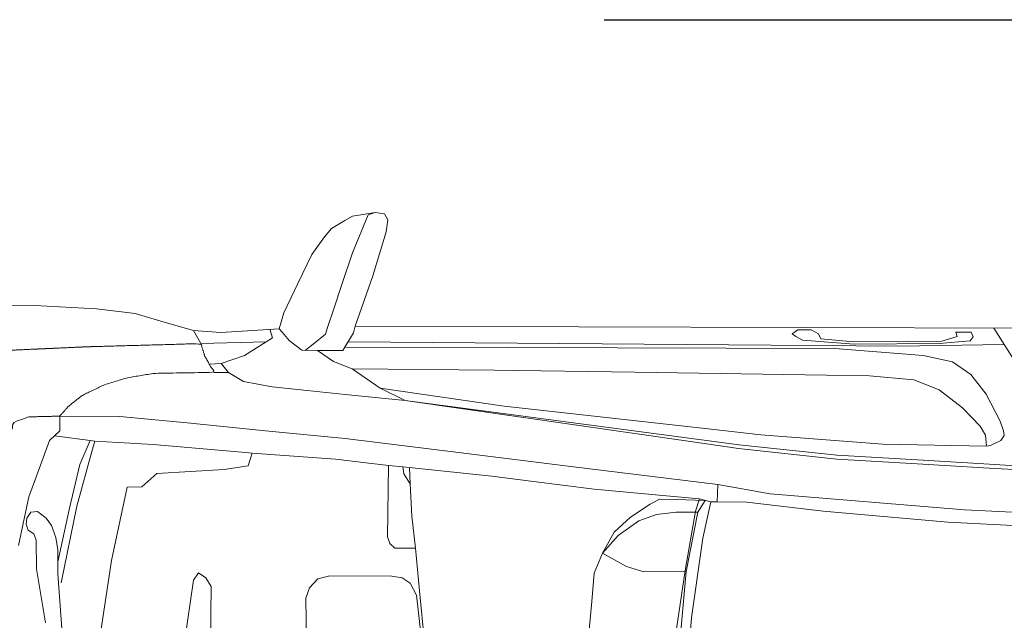
# Model space of a CAD drawing. Units: millimetres. Extents: x 436653 to 437046, y 6497497 to 6497782.
# Drawn here: x 436962 to 436964, y 6497661 to 6497662 of the extents above; entities that cross this region are included whole.
import ezdxf

# ---------------------------------------------------------------- set-up
doc = ezdxf.new("R2010")
doc.units = ezdxf.units.MM
doc.linetypes.add('KRUUSKILL', pattern=[2, 1, -1])
doc.layers.add('Level 50', color=7, linetype='Continuous', lineweight=0)
doc.layers.add('Vormistus-detailpl.', color=7, linetype='Continuous')

# ---------------------------------------------------------------- blocks, each defined once
blk = doc.blocks.new('auto')
at = {"layer": 'Level 50', "color": 250, "linetype": 'Continuous', "lineweight": 0}
for p, q in [((437217.3712854077, 6497697.131411013), (437217.4034998416, 6497697.136645025)), ((437217.393433082, 6497697.133499049), (437217.3713201442, 6497697.079545624)), ((437217.4034998416, 6497697.136645025), (437217.393433082, 6497697.133499049)), ((437217.4165220868, 6497697.134787878), (437217.4034998416, 6497697.136645025)), ((437217.4215238436, 6497697.126373439), (437217.4165220868, 6497697.134787878)), ((437217.341259294, 6497697.11414317), (437217.3604936608, 6497697.125204742)), ((437217.3604936608, 6497697.125204742), (437217.3712854077, 6497697.131411013)), ((437217.4191836089, 6497697.109129666), (437217.4215238436, 6497697.126373439)), ((437217.3316209088, 6497697.101916268), (437217.341259294, 6497697.11414317)), ((437217.4000153762, 6497697.046768314), (437217.4191836089, 6497697.109129666)), ((437217.3134855076, 6497697.077004873), (437217.3316209088, 6497697.101916268)), ((437217.2936984305, 6497697.035755482), (437217.3134855076, 6497697.077004873)), ((437217.3713201442, 6497697.079545624), (437217.3567827902, 6497697.036009717)), ((437217.2739113533, 6497696.994506089), (437217.2936984305, 6497697.035755482)), ((437217.3567827902, 6497697.036009717), (437217.3442224138, 6497696.998394387)), ((437217.3751050812, 6497696.975572563), (437217.4000153762, 6497697.046768314)), ((437216.7696112994, 6497697.002572038), (437216.9204703904, 6497697.004818248)), ((437216.9204703904, 6497697.004818248), (437217.0079942804, 6497696.999774348)), ((437217.0079942804, 6497696.999774348), (437217.0629438712, 6497696.993471652)), ((437217.0629438712, 6497696.993471652), (437217.1042753775, 6497696.981310355)), ((437217.2674397661, 6497696.971827655), (437217.2739113533, 6497696.994506089)), ((437217.3442224138, 6497696.998394387), (437217.3364437386, 6497696.97509911)), ((437217.1042753775, 6497696.981310355), (437217.1456068837, 6497696.969149058)), ((437217.1456068837, 6497696.969149058), (437217.1562336406, 6497696.95064416)), ((437217.1456068837, 6497696.969149058), (437217.1844540419, 6497696.96641568)), ((437217.1844540419, 6497696.96641568), (437217.2674397661, 6497696.971827655)), ((437217.2539524925, 6497696.971189392), (437217.2575699448, 6497696.958693529)), ((437217.2719944621, 6497696.966592481), (437217.2674397661, 6497696.971827655)), ((437217.2813295408, 6497696.955213461), (437217.2719944621, 6497696.966592481)), ((437217.3364437386, 6497696.97509911), (437217.3328027247, 6497696.964195143)), ((437217.3573951796, 6497696.940672293), (437217.3725600024, 6497696.965820083)), ((437217.3725600024, 6497696.965820083), (437217.3751050812, 6497696.975572563)), ((437217.3751050812, 6497696.975572563), (437218.4109449515, 6497696.972292803)), ((437217.9949353324, 6497696.964757426), (437218.0031807886, 6497696.97017906)), ((437217.9999514633, 6497696.960882726), (437217.9949353324, 6497696.964757426)), ((437218.0031807886, 6497696.97017906), (437218.0219228162, 6497696.970119718)), ((437218.0219228162, 6497696.970119718), (437218.0324193877, 6497696.964638741)), ((437218.0324193877, 6497696.964638741), (437218.0355962476, 6497696.957365026)), ((437218.2271408296, 6497696.966808227), (437218.2486397381, 6497696.966823791)), ((437218.228972055, 6497696.96083855), (437218.2271408296, 6497696.966808227)), ((437218.2486397381, 6497696.966823791), (437218.2515974689, 6497696.960085943)), ((437218.3186453637, 6497696.912773382), (437218.2811877428, 6497696.972703651)), ((437217.2486388047, 6497696.953274066), (437217.1562336406, 6497696.95064416)), ((437217.2486388047, 6497696.953274066), (437217.2179497801, 6497696.933850161)), ((437217.2575699448, 6497696.958693529), (437217.2486388047, 6497696.953274066)), ((437217.2993427622, 6497696.941537071), (437217.2813295408, 6497696.955213461)), ((437217.3328027247, 6497696.964195143), (437217.3153693649, 6497696.950111918)), ((437218.1455022568, 6497696.94691601), (437217.364977591, 6497696.953246188)), ((437218.0097630696, 6497696.955630907), (437217.9999514633, 6497696.960882726)), ((437218.0828854408, 6497696.949951638), (437218.0097630696, 6497696.955630907)), ((437218.0355962476, 6497696.957365026), (437218.0817526961, 6497696.953133075)), ((437218.0817526961, 6497696.953133075), (437218.1590092947, 6497696.953796416)), ((437218.2033408462, 6497696.950705189), (437218.0828854408, 6497696.949951638)), ((437218.1590092947, 6497696.953796416), (437218.2070563268, 6497696.954208957)), ((437218.2474653976, 6497696.954424296), (437218.2033408462, 6497696.950705189)), ((437218.2070563268, 6497696.954208957), (437218.228972055, 6497696.96083855)), ((437218.2515974689, 6497696.960085943), (437218.2474653976, 6497696.954424296)), ((437217.3215110534, 6497696.940785912), (437217.2993427622, 6497696.941537071)), ((437217.3153693649, 6497696.950111918), (437217.3045368572, 6497696.941361072)), ((437217.3440897515, 6497696.925279153), (437217.3215110534, 6497696.940785912)), ((437217.3215110534, 6497696.940785912), (437217.3573951796, 6497696.940672293)), ((437217.3619825767, 6497696.945765026), (437217.5928295028, 6497696.9450341)), ((437217.5928295028, 6497696.9450341), (437218.0554376002, 6497696.943569353)), ((437218.0554376002, 6497696.943569353), (437218.1806597328, 6497696.933866305)), ((437218.295876032, 6497696.949203143), (437218.1455022568, 6497696.94691601)), ((437217.2179497801, 6497696.933850161), (437217.1847717358, 6497696.92237876)), ((437217.3705698034, 6497696.914753804), (437217.3440897515, 6497696.925279153)), ((437218.1806597328, 6497696.933866305), (437218.2222291435, 6497696.924655114)), ((437218.2222291435, 6497696.924655114), (437218.2482290743, 6497696.90686763)), ((437217.1847717358, 6497696.92237876), (437217.168027194, 6497696.921665689)), ((437217.1746177401, 6497696.909727885), (437217.1954739599, 6497696.909661849)), ((437217.1954739599, 6497696.909661849), (437217.1847717358, 6497696.92237876)), ((437217.1954739599, 6497696.909661849), (437217.2164619821, 6497696.897082613)), ((437217.4107103499, 6497696.887387997), (437217.3705698034, 6497696.914753804)), ((437217.5726041879, 6497696.912807747), (437217.3705698034, 6497696.914753804)), ((437217.7719236297, 6497696.909944064), (437217.5726041879, 6497696.912807747)), ((437218.0436620276, 6497696.906039917), (437217.7719236297, 6497696.909944064)), ((437217.2164619821, 6497696.897082613), (437217.2571214599, 6497696.889236239)), ((437218.1044571807, 6497696.905166455), (437218.0436620276, 6497696.906039917)), ((437218.1677499781, 6497696.899064331), (437218.1044571807, 6497696.905166455)), ((437218.2033624207, 6497696.885332217), (437218.1677499781, 6497696.899064331)), ((437218.2482290743, 6497696.90686763), (437218.2700832784, 6497696.879105745)), ((437217.2571214599, 6497696.889236239), (437217.3071605759, 6497696.884084038)), ((437217.3071605759, 6497696.884084038), (437217.360977028, 6497696.878542908)), ((437217.445876711, 6497696.869801342), (437217.4107103499, 6497696.887387997)), ((437217.4107103499, 6497696.887387997), (437217.5863956608, 6497696.8620899)), ((437218.2366507994, 6497696.859463537), (437218.2033624207, 6497696.885332217)), ((437217.360977028, 6497696.878542908), (437217.445876711, 6497696.869801342)), ((437217.445876711, 6497696.869801342), (437217.6893916464, 6497696.83486556)), ((437217.445876711, 6497696.869801342), (437217.9196126093, 6497696.807290475)), ((437218.2700832784, 6497696.879105745), (437218.2900759315, 6497696.840908249)), ((437217.5863956608, 6497696.8620899), (437217.8715424355, 6497696.830316508)), ((437218.2615970495, 6497696.833734765), (437218.2366507994, 6497696.859463537)), ((437216.9559147625, 6497696.847771328), (437216.9558492705, 6497696.82708714)), ((437216.9559147625, 6497696.847771328), (437217.0409967112, 6497696.847501935)), ((437217.0409967112, 6497696.847501935), (437217.1367350633, 6497696.838090857)), ((437218.2900759315, 6497696.840908249), (437218.2949457995, 6497696.82693299)), ((437216.9558492705, 6497696.82708714), (437216.9414624884, 6497696.813059359)), ((437217.1367350633, 6497696.838090857), (437217.2523544558, 6497696.826725473)), ((437217.2523544558, 6497696.826725473), (437217.3609524501, 6497696.816050292)), ((437217.6893916464, 6497696.83486556), (437217.8442375933, 6497696.812650642)), ((437217.8715424355, 6497696.830316508), (437217.9505961221, 6497696.821507698)), ((437218.2693275274, 6497696.820885396), (437218.2615970495, 6497696.833734765)), ((437218.2949457995, 6497696.82693299), (437218.2958395616, 6497696.820460967)), ((437216.9414624884, 6497696.813059359), (437216.9216351638, 6497696.759098697)), ((437216.9486558795, 6497696.82007325), (437216.9989463774, 6497696.813104338)), ((437216.9989463774, 6497696.813104338), (437216.9846677703, 6497696.77910116)), ((437217.005655851, 6497696.812301455), (437216.9989463774, 6497696.813104338)), ((437217.0016402412, 6497696.79766054), (437217.005655851, 6497696.812301455)), ((437217.005655851, 6497696.812301455), (437217.0885251631, 6497696.807372965)), ((437217.3609524501, 6497696.816050292), (437217.5251592098, 6497696.795775943)), ((437217.8442375933, 6497696.812650642), (437217.918835779, 6497696.801948441)), ((437217.9505961221, 6497696.821507698), (437218.0308036736, 6497696.81528493)), ((437218.0308036736, 6497696.81528493), (437218.1233093573, 6497696.808108033)), ((437218.2707628666, 6497696.804991603), (437218.2693275274, 6497696.820885396)), ((437218.2910164162, 6497696.813099088), (437218.2762515722, 6497696.805995676)), ((437218.2958395616, 6497696.820460967), (437218.2910164162, 6497696.813099088)), ((437216.9803668034, 6497696.720097574), (437217.0016402412, 6497696.79766054)), ((437217.0885251631, 6497696.807372965), (437217.2144293861, 6497696.796532811)), ((437217.918835779, 6497696.801948441), (437218.0581415524, 6497696.786938209)), ((437217.919422148, 6497696.8073178), (437218.0587279214, 6497696.792307568)), ((437218.1233093573, 6497696.808108033), (437218.2707628666, 6497696.804991603)), ((437218.2762515722, 6497696.805995676), (437218.2707628666, 6497696.804991603)), ((437217.2144293861, 6497696.796532811), (437217.2289526623, 6497696.79528238)), ((437217.2289526623, 6497696.79528238), (437217.2230536261, 6497696.777211418)), ((437217.2289526623, 6497696.79528238), (437217.3473079634, 6497696.786692026)), ((437217.3473079634, 6497696.786692026), (437217.422112794, 6497696.777979895)), ((437217.5251592098, 6497696.795775943), (437217.6771621117, 6497696.777008384)), ((437218.0581415524, 6497696.786938209), (437218.1724020852, 6497696.780220729)), ((437218.0584630798, 6497696.792336104), (437218.1727236125, 6497696.785618625)), ((437218.1727236125, 6497696.785618625), (437218.2748356715, 6497696.779615364)), ((437216.9846677703, 6497696.77910116), (437216.9698443586, 6497696.71740702)), ((437217.1414313641, 6497696.769298244), (437217.0938812678, 6497696.766497941)), ((437217.1889814603, 6497696.772098547), (437217.1414313641, 6497696.769298244)), ((437217.2230536261, 6497696.777211418), (437217.1889814603, 6497696.772098547)), ((437217.422112794, 6497696.777979895), (437217.4207857738, 6497696.676710073)), ((437217.4425846111, 6497696.775835353), (437217.422112794, 6497696.777979895)), ((437217.5686971902, 6497696.762624323), (437217.4425846111, 6497696.775835353)), ((437217.444153636, 6497696.766069848), (437217.4425846111, 6497696.775835353)), ((437217.4532508102, 6497696.751740721), (437217.4520505726, 6497696.77485306)), ((437217.6771621117, 6497696.777008384), (437217.8892852031, 6497696.750817881)), ((437218.1724020852, 6497696.780220729), (437218.2745141441, 6497696.774217469)), ((437218.2745141441, 6497696.774217469), (437218.3640184711, 6497696.768955428)), ((437218.2748356715, 6497696.779615364), (437218.3791419152, 6497696.773483106)), ((437216.9216351638, 6497696.759098697), (437216.9122515512, 6497696.733560911)), ((437217.0938812678, 6497696.766497941), (437217.0725646945, 6497696.747498338)), ((437217.4532508102, 6497696.751740721), (437217.444153636, 6497696.766069848)), ((437217.6242283276, 6497696.755512154), (437217.5686971902, 6497696.762624323)), ((437217.7138300743, 6497696.744036378), (437217.6242283276, 6497696.755512154)), ((437217.0515348976, 6497696.746883957), (437217.0294924062, 6497696.642992673)), ((437217.0725646945, 6497696.747498338), (437217.0515348976, 6497696.746883957)), ((437217.4556205249, 6497696.706108378), (437217.4532508102, 6497696.751740721)), ((437217.8115860769, 6497696.735170862), (437217.7138300743, 6497696.744036378)), ((437217.8892852031, 6497696.750817881), (437217.8885832099, 6497696.726074486)), ((437217.9639313555, 6497696.737582606), (437217.8892852031, 6497696.750817881)), ((437216.9122515512, 6497696.733560911), (437216.8975643688, 6497696.664293405)), ((437217.8067872182, 6497696.730285236), (437217.7934913987, 6497696.723120939)), ((437217.8307677352, 6497696.7295856), (437217.8067872182, 6497696.730285236)), ((437217.8634551209, 6497696.730466845), (437217.8115860769, 6497696.735170862)), ((437217.8714254359, 6497696.728399404), (437217.8307677352, 6497696.7295856)), ((437217.8576852088, 6497696.7128367), (437217.8634551209, 6497696.730466845)), ((437217.8611096122, 6497696.711557378), (437217.8714254359, 6497696.728399404)), ((437217.8793957509, 6497696.726331964), (437217.8634551209, 6497696.730466845)), ((437218.2393267753, 6497696.715010278), (437217.9639313555, 6497696.737582606)), ((437216.9698443586, 6497696.71740702), (437216.95337538, 6497696.641304272)), ((437216.9580799392, 6497696.6112133), (437216.9803668034, 6497696.720097574)), ((437217.7934913987, 6497696.723120939), (437217.7657765461, 6497696.704595573)), ((437217.8683068481, 6497696.674668875), (437217.8793957509, 6497696.726331964)), ((437217.8885832099, 6497696.726074486), (437217.8793957509, 6497696.726331964)), ((437217.8885832099, 6497696.726074486), (437217.9305242109, 6497696.72594169)), ((437217.9305242109, 6497696.72594169), (437218.0387075654, 6497696.712831005)), ((437218.4255381423, 6497696.706107452), (437218.2393267753, 6497696.715010278)), ((437216.9084023382, 6497696.694448659), (437216.9094578155, 6497696.702957414)), ((437216.9094578155, 6497696.702957414), (437216.9147423959, 6497696.711679768)), ((437216.9147423959, 6497696.711679768), (437216.9244594858, 6497696.712670452)), ((437216.9244594858, 6497696.712670452), (437216.9366569711, 6497696.702984788)), ((437216.9366569711, 6497696.702984788), (437216.9443953547, 6497696.692632276)), ((437217.4605044142, 6497696.660468075), (437217.4556205249, 6497696.706108378)), ((437217.7657765461, 6497696.704595573), (437217.7426235765, 6497696.683104903)), ((437217.7776452042, 6497696.699337241), (437217.7478661127, 6497696.678548519)), ((437217.8025864168, 6497696.708110851), (437217.7776452042, 6497696.699337241)), ((437217.8302538349, 6497696.711655077), (437217.8025864168, 6497696.708110851)), ((437217.8611096122, 6497696.711557378), (437217.8302538349, 6497696.711655077)), ((437217.8430199253, 6497696.628897112), (437217.8576852088, 6497696.7128367)), ((437217.8444064565, 6497696.627434595), (437217.8611096122, 6497696.711557378)), ((437218.0387075654, 6497696.712831005), (437218.2155669465, 6497696.697403222)), ((437216.9110045606, 6497696.686155313), (437216.9084023382, 6497696.694448659)), ((437216.9189880357, 6497696.681022776), (437216.9110045606, 6497696.686155313)), ((437216.9443953547, 6497696.692632276), (437216.9501701247, 6497696.675703292)), ((437218.2155669465, 6497696.697403222), (437218.3631945561, 6497696.689672136)), ((437216.9227305492, 6497696.671931356), (437216.9189880357, 6497696.681022776)), ((437216.9230590237, 6497696.631299241), (437216.9227305492, 6497696.671931356)), ((437216.9501701247, 6497696.675703292), (437216.9534292828, 6497696.658328295)), ((437217.4207857738, 6497696.676710073), (437217.4241847266, 6497696.667392751)), ((437217.7426235765, 6497696.683104903), (437217.7258444504, 6497696.653422439)), ((437217.7478661127, 6497696.678548519), (437217.7258444504, 6497696.653422439)), ((437217.8519496414, 6497696.56168002), (437217.8683068481, 6497696.674668875)), ((437216.9534292828, 6497696.658328295), (437216.9533214772, 6497696.624280249)), ((437217.4241847266, 6497696.667392751), (437217.4312478474, 6497696.660333721)), ((437217.4312478474, 6497696.660333721), (437217.4605044142, 6497696.660468075)), ((437217.4605044142, 6497696.660468075), (437217.4662558329, 6497696.600070724)), ((437217.7258444504, 6497696.653422439), (437217.7140979854, 6497696.625085976)), ((437217.7258444504, 6497696.653422439), (437217.7597005629, 6497696.634545733)), ((437216.935798292, 6497696.554845812), (437216.9230590237, 6497696.631299241)), ((437217.0294924062, 6497696.642992673), (437217.0108158072, 6497696.519342667)), ((437217.7597005629, 6497696.634545733), (437217.7842727768, 6497696.626906686)), ((437216.9533214772, 6497696.624280249), (437216.964273401, 6497696.473865194)), ((437217.1527469723, 6497696.625464726), (437217.1458570726, 6497696.615045036)), ((437217.1632392316, 6497696.618621827), (437217.1527469723, 6497696.625464726)), ((437217.1705143835, 6497696.606341372), (437217.1632392316, 6497696.618621827)), ((437217.3101604945, 6497696.604367036), (437217.322086649, 6497696.617267662)), ((437217.322086649, 6497696.617267662), (437217.3392416841, 6497696.62129915)), ((437217.3392416841, 6497696.62129915), (437217.4270092283, 6497696.621021254)), ((437217.4270092283, 6497696.621021254), (437217.4418578079, 6497696.618477358)), ((437217.4418578079, 6497696.618477358), (437217.4530328762, 6497696.610724339)), ((437217.7140979854, 6497696.625085976), (437217.7105416363, 6497696.58469315)), ((437217.7842727768, 6497696.626906686), (437217.8444064565, 6497696.627434595)), ((437217.8290707162, 6497696.533286529), (437217.8430199253, 6497696.628897112)), ((437217.8391781599, 6497696.569187102), (437217.8444064565, 6497696.627434595)), ((437217.1458570726, 6497696.615045036), (437217.1304442966, 6497696.511586739)), ((437217.1676078362, 6497696.265866701), (437217.1705143835, 6497696.606341372)), ((437217.3048568685, 6497696.589629527), (437217.3101604945, 6497696.604367036)), ((437217.4530328762, 6497696.610724339), (437217.4621221446, 6497696.593898356)), ((437217.3078677341, 6497696.385556659), (437217.3048568685, 6497696.589629527)), ((437217.4621221446, 6497696.593898356), (437217.4701246786, 6497696.522598393)), ((437217.4662558329, 6497696.600070724), (437217.480091702, 6497696.454776167)), ((437217.7105416363, 6497696.58469315), (437217.7069852872, 6497696.544300323)), ((437217.8296968521, 6497696.46355759), (437217.8391781599, 6497696.569187102)), ((437217.8377122885, 6497696.389753931), (437217.8519496414, 6497696.56168002))]:
    blk.add_line(p, q, dxfattribs=at)
blk.add_rational_spline([(437216.5385538926, 6497696.882687218), (437216.5563489707, 6497696.890348509), (437216.5741440487, 6497696.898009799), (437216.6124108265, 6497696.905323057), (437216.6506776043, 6497696.912636316), (437216.6816339857, 6497696.918552453), (437216.7129185221, 6497696.922407608), (437216.7652154967, 6497696.928852079), (437216.8175124713, 6497696.935296548), (437216.8540382122, 6497696.939797546), (437216.8908058734, 6497696.941464973), (437216.9384080857, 6497696.94362374), (437216.986010298, 6497696.945782507), (437216.9943964195, 6497696.946162819), (437217.0027880252, 6497696.946395186), (437217.0795108329, 6497696.948519673), (437217.1562336406, 6497696.95064416), (437217.1588351442, 6497696.942123826), (437217.1614366479, 6497696.933603492), (437217.168027194, 6497696.921665689), (437217.1746177401, 6497696.909727885), (437217.1324460217, 6497696.909180446), (437217.0902743034, 6497696.908633005), (437217.0709504512, 6497696.905402846), (437217.051626599, 6497696.902172687), (437217.0348108124, 6497696.897005177), (437217.0179950257, 6497696.891837668), (437217.0028866211, 6497696.884508355), (437216.9877782165, 6497696.877179042), (437216.9779252848, 6497696.86937911), (437216.968072353, 6497696.861579178), (437216.9619935578, 6497696.854675253), (437216.9559147625, 6497696.847771328), (437216.9339710796, 6497696.847273335), (437216.9120273968, 6497696.846775342), (437216.9026452431, 6497696.843286715), (437216.8932630894, 6497696.839798088), (437216.8845518861, 6497696.831654057), (437216.8758406828, 6497696.823510026), (437216.813549871, 6497696.825233584), (437216.7512590591, 6497696.826957143), (437216.7368861851, 6497696.827354833), (437216.7225077999, 6497696.827318295), (437216.6899266054, 6497696.827235499), (437216.6573454108, 6497696.827152704), (437216.6070068481, 6497696.827024783), (437216.5566682855, 6497696.826896862)], [1, 1, 1, 1, 1, 0.9994445904262446, 1, 1, 1, 0.9992431310853488, 1, 1, 1, 0.9999605834548836, 1, 1, 1, 1, 1, 1, 1, 1, 1, 1, 1, 1, 1, 1, 1, 1, 1, 1, 1, 1, 1, 1, 1, 1, 1, 1, 1, 0.9998843825538519, 1, 1, 1, 1, 1], degree=2, knots=[0, 0, 0, 0.05555555555555555, 0.05555555555555555, 0.1111111111111111, 0.1111111111111111, 0.2222222222222222, 0.2222222222222222, 0.3333333333333333, 0.3333333333333333, 0.4444444444444444, 0.4444444444444444, 0.5555555555555555, 0.5555555555555555, 0.6666666666666666, 0.6666666666666666, 0.6752136752136751, 0.6752136752136751, 0.6837606837606837, 0.6837606837606837, 0.6923076923076922, 0.6923076923076922, 0.7008547008547007, 0.7008547008547007, 0.7094017094017093, 0.7094017094017093, 0.7179487179487178, 0.7179487179487178, 0.7264957264957264, 0.7264957264957264, 0.7350427350427349, 0.7350427350427349, 0.7435897435897435, 0.7435897435897435, 0.752136752136752, 0.752136752136752, 0.7606837606837605, 0.7606837606837605, 0.7692307692307693, 0.7692307692307693, 0.7777777777777777, 0.7777777777777777, 0.8888888888888888, 0.8888888888888888, 0.9444444444444444, 0.9444444444444444, 1, 1, 1], dxfattribs=at)

msp = doc.modelspace()

# ---------------------------------------------------------------- linework, layer by layer
at = {"layer": 'Vormistus-detailpl.', "color": 251, "linetype": 'KRUUSKILL', "lineweight": -3}
msp.add_lwpolyline([(436961.244323658, 6497662.227400399), (436966.244323658, 6497662.227400399), (436966.244323658, 6497659.727400399), (436961.244323658, 6497659.727400399)], close=True, dxfattribs=at)

# ---------------------------------------------------------------- block references
at = {"layer": 'Vormistus-detailpl.', "color": 2, "lineweight": -3}
msp.add_blockref('auto', (-254.4838694793289, -35.18263499066234), dxfattribs=at)

doc.saveas('drawing.dxf')
